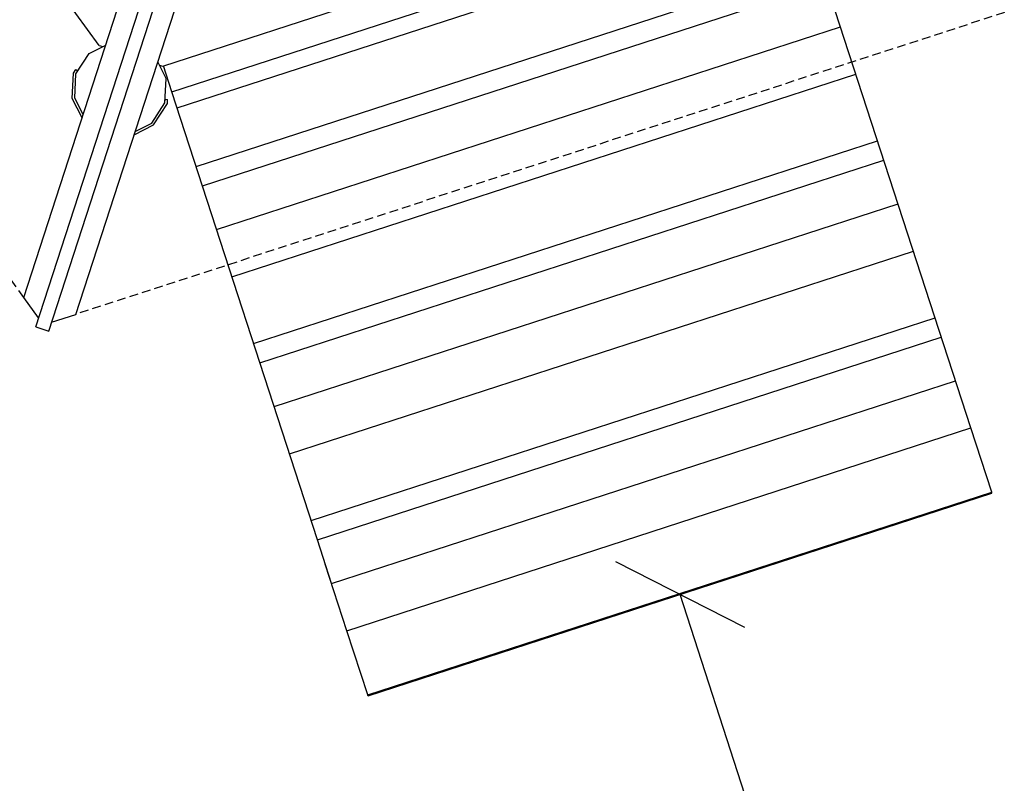
# Model space of a CAD drawing. Extents: x 0 to 29700, y 0 to 21000.
# Drawn here: x 12547 to 13988, y 7442 to 8559 of the extents above; entities that cross this region are included whole.
import ezdxf

# ---------------------------------------------------------------- set-up
doc = ezdxf.new("R2010")
doc.units = 0
doc.linetypes.add('DASHED', pattern=[19.05, 12.7, -6.35])
for name, color, linetype in [('BEMAßUNG', 7, 'Continuous'), ('FORMTEIL', 7, 'Continuous'), ('STAB', 7, 'Continuous')]:
    doc.layers.add(name, color=color, linetype=linetype)

# ---------------------------------------------------------------- blocks, each defined once
blk = doc.blocks.new('SLASH')
at = {"color": 0, "linetype": 'Continuous'}
blk.add_line((-12.7, -12.7), (12.7, 12.7), dxfattribs=at)

msp = doc.modelspace()

# ---------------------------------------------------------------- linework, layer by layer
at = {"color": 7, "linetype": 'DASHED'}
for p, q in [((12552.7, 8152.8), (11712.8, 9308.7)), ((13987.7, 8569.6), (12628.7, 8128.1))]:
    msp.add_line(p, q, dxfattribs=at)
at = {"layer": 'BEMAßUNG', "color": 7, "linetype": 'Continuous'}
msp.add_line((13976.6, 6291.7), (13513.1, 7718.3), dxfattribs=at)
at = {"layer": 'FORMTEIL'}
for p, q in [((12623.5, 8443.8), (12625.5, 8481.2)), ((12625.5, 8481.2), (12628.8, 8486.2)), ((12627.2, 8444.6), (12629, 8480)), ((12628.8, 8486.2), (12631.8, 8484.3)), ((12629, 8480), (12631.8, 8484.3)), ((12638, 8415.4), (12623.5, 8443.8)), ((12740, 8407.9), (12759.3, 8437.7)), ((12742.5, 8405.2), (12762.9, 8436.5)), ((12759.3, 8437.7), (12759.6, 8442.7)), ((12759.6, 8442.7), (12763.2, 8442.5)), ((12762.9, 8436.5), (12763.2, 8442.5)), ((12714.1, 8390.7), (12742.5, 8405.2))]:
    msp.add_line(p, q, dxfattribs=at)
at = {"layer": 'STAB', "color": 32}
for p, q in [((12552.7, 8152.8), (12928.2, 9308.7)), ((12570.2, 8109.8), (12956.8, 9299.5)), ((12589.3, 8103.6), (12975.8, 9293.3)), ((12628.7, 8128.1), (13004.3, 9284)), ((12756.2, 8491.3), (13671.1, 8788.6)), ((12769.5, 8453.5), (13615.9, 8728.6)), ((12777.1, 8430.1), (13662.9, 8717.9)), ((12663.1, 8521.5), (12545.1, 8683.8)), ((12805, 8344.3), (13685, 8630.3)), ((13938.7, 7961.8), (13721.5, 8630.3)), ((12814.2, 8316.1), (13727.2, 8612.7)), ((12834.9, 8252.2), (13747.9, 8548.8)), ((12648.3, 8509.7), (12672.7, 8522.1)), ((12663, 8521.5), (12668.2, 8519.8)), ((12629, 8480), (12648.3, 8509.7)), ((12761.2, 8473.1), (12748.8, 8497.4)), ((12751, 8492.9), (12756.2, 8491.3)), ((12769.5, 8453.5), (12757.1, 8491.6)), ((12759.3, 8437.7), (12761.2, 8473.1)), ((12857.4, 8182.9), (13770.4, 8479.6)), ((12982.4, 7798.3), (12769.5, 8453.6)), ((12889.1, 8085.4), (13802.1, 8382.1)), ((12898.3, 8057.2), (13811.3, 8353.8)), ((12919, 7993.3), (13832.1, 8289.9)), ((12941.6, 7924), (13854.6, 8220.7)), ((12574.5, 8122.8), (12552.7, 8152.8)), ((12593.5, 8116.6), (12628.7, 8128.1)), ((12973.2, 7826.5), (13886.3, 8123.2)), ((12570.2, 8109.8), (12589.3, 8103.6)), ((12982.4, 7798.3), (13895.4, 8094.9)), ((13003.2, 7734.4), (13916.2, 8031)), ((13025.7, 7665.1), (13938.7, 7961.8)), ((13969.2, 7867.9), (13938.7, 7961.8)), ((13056.2, 7571.3), (13969.2, 7867.9)), ((13969.4, 7867.1), (13969.2, 7867.9)), ((13056.4, 7570.5), (13969.4, 7867.1)), ((13056.6, 7569.9), (13969.6, 7866.6)), ((13969.6, 7866.6), (13969.4, 7867.1)), ((13003.2, 7734.4), (12982.4, 7798.3)), ((13025.7, 7665.1), (12994, 7762.6)), ((13056.2, 7571.3), (13025.7, 7665.1)), ((13056.4, 7570.5), (13056.2, 7571.3)), ((13056.6, 7569.9), (13056.4, 7570.5))]:
    msp.add_line(p, q, dxfattribs=at)
at = {"layer": 'STAB'}
for p, q in [((12639.6, 8420.3), (12627.2, 8444.6)), ((12715.6, 8395.5), (12740, 8407.9))]:
    msp.add_line(p, q, dxfattribs=at)

# ---------------------------------------------------------------- block references
at = {"layer": 'BEMAßUNG', "color": 7, "linetype": 'Continuous', "xscale": 5.905511811023622, "yscale": 5.905511811023622, "rotation": 288.0001918931014}
msp.add_blockref('SLASH', (13513.1, 7718.3), dxfattribs=at)

doc.saveas('drawing.dxf')
